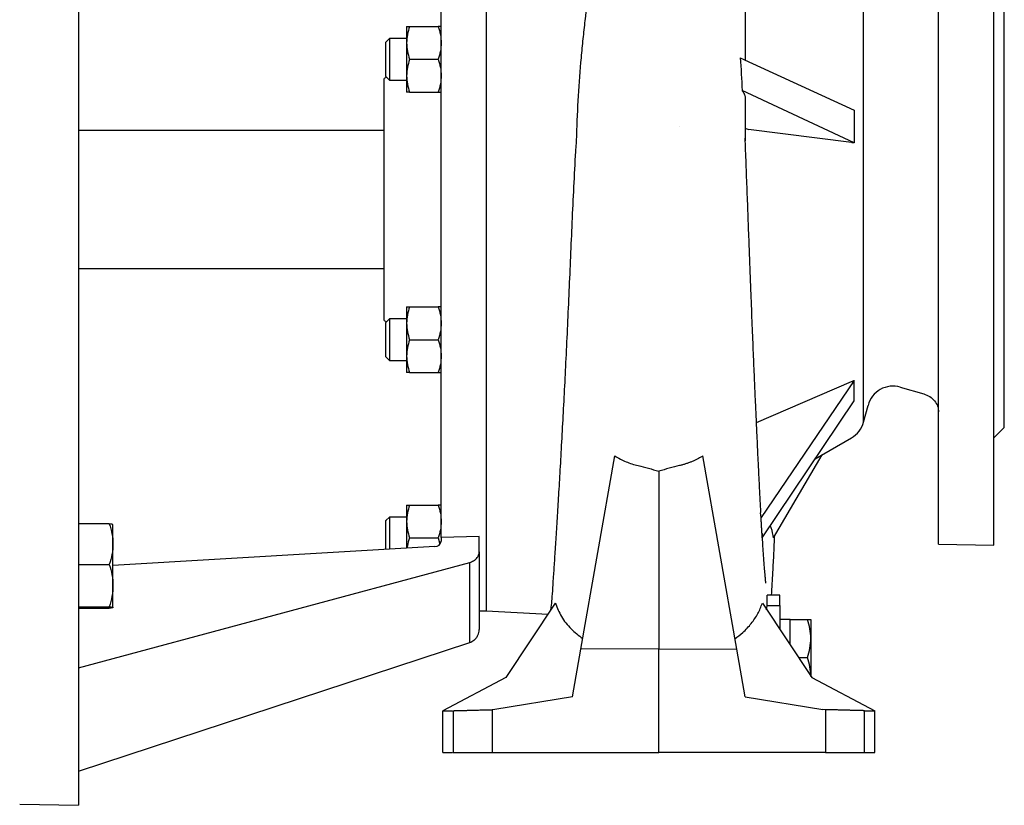
# Model space of a CAD drawing. Units: millimetres. Extents: x -4 to 213, y 0 to 297.
# Drawn here: x 82 to 111, y 234 to 257 of the extents above; entities that cross this region are included whole.
import ezdxf

# ---------------------------------------------------------------- set-up
doc = ezdxf.new("R2010")
doc.units = ezdxf.units.MM

msp = doc.modelspace()

# ---------------------------------------------------------------- linework, layer by layer
at = {"color": 7, "linetype": 'Continuous', "lineweight": 25}
for p, q in [((83.7663, 269.2018), (83.7663, 234.1424)), ((95.5663, 263.5721), (95.5663, 239.7721)), ((94.2663, 241.8963), (94.2663, 261.4479)), ((93.2663, 256.6786), (93.2663, 256.2036)), ((93.3511, 256.6786), (94.1814, 256.6786)), ((92.767, 256.3293), (92.6663, 256.2286)), ((93.2663, 256.3286), (92.7663, 256.3286)), ((93.2663, 256.2036), (93.2663, 255.2536)), ((93.3511, 255.7286), (94.1814, 255.7286)), ((102.9251, 255.7753), (106.2163, 254.2588)), ((92.685, 255.2098), (92.6163, 255.1721)), ((92.6163, 248.1721), (92.6163, 255.1721)), ((92.6663, 255.2286), (92.767, 255.1278)), ((92.7663, 255.1286), (93.2663, 255.1286)), ((93.2663, 255.2536), (93.2663, 254.7786)), ((106.2163, 253.3077), (102.9771, 254.8242)), ((93.3511, 254.7786), (94.1814, 254.7786)), ((92.6163, 253.6721), (83.7663, 253.6721)), ((103.0663, 253.7381), (103.158, 253.6951)), ((106.1413, 253.3194), (103.158, 253.6951)), ((103.0678, 253.3702), (103.0663, 253.4492)), ((83.7663, 249.6721), (92.6163, 249.6721)), ((93.2663, 248.5657), (93.2663, 248.0907)), ((93.3511, 248.5657), (94.1814, 248.5657)), ((92.6163, 248.1721), (92.685, 248.1344)), ((92.767, 248.2164), (92.6663, 248.1157)), ((93.2663, 248.2157), (92.7663, 248.2157)), ((93.2663, 248.0907), (93.2663, 247.1407)), ((93.3511, 247.6157), (94.1814, 247.6157)), ((92.6663, 247.1157), (92.767, 247.015)), ((93.2663, 247.1407), (93.2663, 246.6657)), ((92.7663, 247.0157), (93.2663, 247.0157)), ((93.3511, 246.6657), (94.1814, 246.6657)), ((103.3934, 245.2215), (106.1413, 246.4016)), ((106.2163, 246.439), (103.5264, 242.4687)), ((107.5537, 246.2428), (108.2328, 246.0471)), ((103.5615, 241.8809), (106.2163, 245.8512)), ((106.4907, 245.228), (106.6215, 245.7162)), ((110.2661, 244.7719), (110.5665, 245.0723)), ((105.0887, 244.1649), (106.1413, 244.7726)), ((98.3094, 238.6617), (99.2948, 244.2505)), ((102.8232, 238.6617), (101.8377, 244.2505)), ((103.8832, 241.8809), (105.2955, 244.2843)), ((100.5663, 243.8155), (100.5663, 238.6721)), ((93.2663, 242.829), (93.2663, 242.354)), ((93.3511, 242.829), (94.1814, 242.829)), ((103.5264, 242.4687), (103.509, 242.6098)), ((84.6591, 242.2878), (83.7663, 242.2878)), ((84.7663, 241.6996), (84.7663, 242.2649)), ((92.767, 242.4797), (92.6663, 242.379)), ((93.2663, 242.479), (92.7663, 242.479)), ((93.2663, 242.354), (93.2663, 241.579)), ((103.5528, 242.0032), (103.5615, 241.8809)), ((84.7663, 240.5003), (84.7663, 241.6996)), ((93.3511, 241.879), (94.1814, 241.879)), ((94.1814, 241.879), (94.2287, 241.7002)), ((95.3663, 241.9199), (94.2663, 241.8963)), ((94.2663, 241.8963), (94.2663, 241.79)), ((95.3663, 241.481), (95.3663, 241.9199)), ((108.6663, 241.7), (110.2664, 241.6721)), ((94.0805, 241.6266), (84.7663, 241.0817)), ((83.7663, 238.1216), (95.0911, 241.1697)), ((83.7663, 241.1114), (84.6591, 241.1114)), ((84.7663, 239.8662), (84.7663, 240.5003)), ((97.5697, 239.9871), (96.1345, 237.8359)), ((103.5628, 239.9871), (104.998, 237.8359)), ((104.0663, 240.2221), (103.7035, 240.2221)), ((83.7663, 239.8891), (84.6591, 239.8891)), ((83.7663, 239.8432), (84.6591, 239.8432)), ((95.3663, 239.7669), (95.5663, 239.7721)), ((95.5663, 239.7721), (97.3634, 239.6779)), ((103.6868, 239.8012), (103.6995, 239.9221)), ((103.6995, 239.9221), (104.0663, 239.9221)), ((104.0663, 239.9221), (104.0663, 239.2325)), ((97.3563, 239.6783), (97.3575, 239.6691)), ((104.3663, 239.5221), (104.0663, 239.5221)), ((104.3663, 238.9721), (104.3663, 239.5221)), ((104.3663, 239.5221), (104.868, 239.5221)), ((104.9663, 239.5221), (104.9663, 238.9721)), ((83.7663, 235.13), (95.0914, 238.8511)), ((104.3663, 238.7828), (104.3663, 238.9721)), ((104.9663, 238.9721), (104.9663, 237.8721)), ((98.0663, 237.2829), (98.3094, 238.6617)), ((100.5663, 238.6721), (98.3094, 238.6617)), ((100.5663, 235.6721), (100.5663, 238.6721)), ((100.5663, 238.6721), (102.8232, 238.6617)), ((103.0663, 237.2829), (102.8232, 238.6617)), ((104.6069, 238.4221), (104.868, 238.4221)), ((96.1345, 237.8359), (94.3163, 236.8721)), ((104.998, 237.8359), (106.8163, 236.8721)), ((98.0663, 237.2829), (95.8163, 236.9114)), ((103.0663, 237.2829), (105.3163, 236.9114)), ((94.3163, 236.8721), (94.5988, 236.8795)), ((94.3163, 235.6721), (94.3163, 236.8721)), ((94.6163, 236.88), (94.6163, 235.6721)), ((95.8163, 236.9114), (95.7421, 236.9095)), ((95.7421, 236.9095), (95.7421, 235.6721)), ((105.3904, 236.9095), (105.3163, 236.9114)), ((105.3904, 236.9095), (105.3904, 235.6721)), ((106.5163, 235.6721), (106.5163, 236.88)), ((106.5163, 236.88), (106.8163, 236.8721)), ((106.8163, 235.6721), (106.8163, 236.8721)), ((94.3163, 235.6721), (94.5988, 235.6721)), ((95.7421, 235.6721), (100.5663, 235.6721)), ((105.3904, 235.6721), (100.5663, 235.6721)), ((106.5338, 235.6721), (106.8163, 235.6721)), ((82.0663, 234.1721), (83.7663, 234.1424))]:
    msp.add_line(p, q, dxfattribs=at)
at = {"color": 8, "linetype": 'Continuous', "lineweight": 25}
msp.add_line((106.4907, 245.228), (106.4907, 258.1162), dxfattribs=at)
at = {"color": 7, "linetype": 'Continuous', "lineweight": 25, "flags": 128}
msp.add_lwpolyline([(106.2163, 254.2588), (106.2163, 254.1425), (106.2163, 254.0254), (106.2163, 253.9075), (106.2163, 253.7889), (106.2163, 253.6695), (106.2163, 253.5495), (106.2163, 253.4289), (106.2163, 253.3077)], dxfattribs=at)
at = {"color": 7, "linetype": 'Continuous', "lineweight": 25}
for centre, radius, start, end in [((107.346, 245.5221), 0.75, 73.92214, 165.00001), ((105.7663, 245.4221), 0.75, 300.00001, 345.00001), ((94.0855, 241.8082), 0.1817, 268.42018, 354.25922)]:
    msp.add_arc(centre, radius, start, end, dxfattribs=at)
for points, knots in [([(108.6663, 241.7), (108.6663, 241.7087), (108.6663, 241.7259), (108.6663, 241.865), (108.6663, 242.0857), (108.6663, 242.3941), (108.6663, 242.7854), (108.6663, 243.2565), (108.6663, 243.803), (108.6663, 244.4203), (108.6663, 245.1025), (108.6663, 245.8438), (108.6663, 246.6373), (108.6663, 247.476), (108.6663, 248.3524), (108.6663, 249.2586), (108.6663, 250.1864), (108.6663, 251.1275), (108.6663, 252.0736), (108.6663, 253.016), (108.6663, 253.9464), (108.6663, 254.8564), (108.6663, 255.7378), (108.6663, 256.5827), (108.6663, 257.3835), (108.6663, 258.1331), (108.6663, 258.8247), (108.6663, 259.4522), (108.6663, 260.0098), (108.6663, 260.4925), (108.6663, 260.8963), (108.6663, 261.2167), (108.6663, 261.4537), (108.6663, 261.5944), (108.6663, 261.6543), (108.6663, 261.6403), (108.6663, 261.6384)], [0, 0, 0, 0, 0.0301647, 0.0603294, 0.0904942, 0.1206589, 0.1508236, 0.1809883, 0.211153, 0.2413178, 0.2714825, 0.3016472, 0.3318119, 0.3619766, 0.3921414, 0.4223061, 0.4524708, 0.4826355, 0.5128002, 0.542965, 0.5731297, 0.6032944, 0.6334591, 0.6636238, 0.6937886, 0.7239533, 0.754118, 0.7842827, 0.8144474, 0.8446122, 0.8747769, 0.9049416, 0.9351063, 0.9652711, 0.9954358, 1, 1, 1, 1]), ([(110.2663, 241.6721), (110.2663, 241.6721), (110.2663, 241.7366), (110.2663, 241.992), (110.2663, 242.1829), (110.2663, 242.6838), (110.2663, 242.9938), (110.2663, 243.721), (110.2663, 244.1382), (110.2663, 245.0638), (110.2663, 245.5722), (110.2663, 246.6606), (110.2663, 247.2406), (110.2663, 248.45), (110.2663, 249.0793), (110.2663, 250.3631), (110.2663, 251.0176), (110.2663, 252.3266), (110.2663, 252.9811), (110.2663, 254.2649), (110.2663, 254.8943), (110.2663, 256.1036), (110.2663, 256.6836), (110.2663, 257.772), (110.2663, 258.2804), (110.2663, 259.206), (110.2663, 259.6232), (110.2663, 260.3504), (110.2663, 260.6604), (110.2663, 261.1614), (110.2663, 261.3523), (110.2663, 261.6077), (110.2663, 261.6721), (110.2663, 261.6721)], [0, 0, 0, 0, 0.0625, 0.0625, 0.125, 0.125, 0.1875, 0.1875, 0.25, 0.25, 0.3125, 0.3125, 0.375, 0.375, 0.4375, 0.4375, 0.5, 0.5, 0.5625, 0.5625, 0.625, 0.625, 0.6875, 0.6875, 0.75, 0.75, 0.8125, 0.8125, 0.875, 0.875, 0.9375, 0.9375, 1, 1, 1, 1]), ([(98.1936, 253.5303), (98.2033, 253.9151), (98.2195, 254.2945), (98.2636, 255.043), (98.2915, 255.412), (98.3327, 255.867), (98.3412, 255.9576), (98.3589, 256.1383), (98.3681, 256.2284), (98.3963, 256.4967), (98.416, 256.6731), (98.4776, 257.1947), (98.5216, 257.5325), (98.6142, 258.1891), (98.6629, 258.5078), (98.7435, 258.9711), (98.7717, 259.1231), (98.8167, 259.3473), (98.8321, 259.4214), (98.8641, 259.5683), (98.8807, 259.6412), (98.9662, 260.0015), (99.0431, 260.2753), (99.1756, 260.6648), (99.2226, 260.7911), (99.3242, 261.0366), (99.3786, 261.1558), (99.4384, 261.2712)], [0, 0, 0, 0, 0.125, 0.125, 0.25, 0.25, 0.28125, 0.28125, 0.3125, 0.3125, 0.375, 0.375, 0.5, 0.5, 0.625, 0.625, 0.6875, 0.6875, 0.71875, 0.71875, 0.75, 0.75, 0.875, 0.875, 0.9375, 0.9375, 1, 1, 1, 1]), ([(103.0663, 260.5092), (103.0663, 260.5309), (103.0663, 260.5749), (103.0663, 260.5314), (103.0663, 260.4254), (103.0663, 260.2646), (103.0663, 260.0643), (103.0663, 259.8008), (103.0663, 259.446), (103.0663, 258.9937), (103.0663, 258.4386), (103.0663, 257.8144), (103.0663, 257.1172), (103.0663, 256.4169), (103.0663, 255.9269), (103.0663, 255.7103)], [0, 0, 0, 0, 0.0824102, 0.1673426, 0.2528003, 0.3149837, 0.3763601, 0.4381509, 0.5035346, 0.58982, 0.6742047, 0.7577151, 0.8432381, 0.9306861, 1, 1, 1, 1]), ([(110.5663, 245.0721), (110.5663, 245.0722), (110.5663, 245.0724), (110.5663, 245.0738), (110.5663, 245.0762), (110.5663, 245.0794), (110.5663, 245.0836), (110.5663, 245.0888), (110.5663, 245.0948), (110.5663, 245.1018), (110.5663, 245.1098), (110.5663, 245.1186), (110.5663, 245.1284), (110.5663, 245.1391), (110.5663, 245.1508), (110.5663, 245.1633), (110.5663, 245.1768), (110.5663, 245.1912), (110.5663, 245.2066), (110.5663, 245.2228), (110.5663, 245.2399), (110.5663, 245.258), (110.5663, 245.277), (110.5663, 245.2969), (110.5663, 245.3176), (110.5663, 245.3393), (110.5663, 245.3619), (110.5663, 245.3854), (110.5663, 245.4097), (110.5663, 245.435), (110.5663, 245.4611), (110.5663, 245.4881), (110.5663, 245.516), (110.5663, 245.5447), (110.5663, 245.5744), (110.5663, 245.6049), (110.5663, 245.6362), (110.5663, 245.6684), (110.5663, 245.7015), (110.5663, 245.7354), (110.5663, 245.7701), (110.5663, 245.8057), (110.5663, 245.8421), (110.5663, 245.8793), (110.5663, 245.9173), (110.5663, 245.9562), (110.5663, 245.9959), (110.5663, 246.0364), (110.5663, 246.0776), (110.5663, 246.1197), (110.5663, 246.1626), (110.5663, 246.2062), (110.5663, 246.2506), (110.5663, 246.2958), (110.5663, 246.3417), (110.5663, 246.3884), (110.5663, 246.4359), (110.5663, 246.484), (110.5663, 246.533), (110.5663, 246.5826), (110.5663, 246.633), (110.5663, 246.6841), (110.5663, 246.7358), (110.5663, 246.7883), (110.5663, 246.8415), (110.5663, 246.8954), (110.5663, 246.9499), (110.5663, 247.0051), (110.5663, 247.061), (110.5663, 247.1175), (110.5663, 247.1747), (110.5663, 247.2325), (110.5663, 247.2909), (110.5663, 247.3499), (110.5663, 247.4096), (110.5663, 247.4699), (110.5663, 247.5307), (110.5663, 247.5922), (110.5663, 247.6542), (110.5663, 247.7168), (110.5663, 247.7799), (110.5663, 247.8437), (110.5663, 247.9079), (110.5663, 247.9727), (110.5663, 248.038), (110.5663, 248.1038), (110.5663, 248.1701), (110.5663, 248.2369), (110.5663, 248.3043), (110.5663, 248.372), (110.5663, 248.4403), (110.5663, 248.509), (110.5663, 248.5782), (110.5663, 248.6478), (110.5663, 248.7178), (110.5663, 248.7882), (110.5663, 248.8591), (110.5663, 248.9303), (110.5663, 249.0019), (110.5663, 249.074), (110.5663, 249.1463), (110.5663, 249.2191), (110.5663, 249.2922), (110.5663, 249.3656), (110.5663, 249.4393), (110.5663, 249.5134), (110.5663, 249.5878), (110.5663, 249.6625), (110.5663, 249.7374), (110.5663, 249.8126), (110.5663, 249.8881), (110.5663, 249.9639), (110.5663, 250.0399), (110.5663, 250.1161), (110.5663, 250.1925), (110.5663, 250.2692), (110.5663, 250.346), (110.5663, 250.423), (110.5663, 250.5002), (110.5663, 250.5776), (110.5663, 250.6551), (110.5663, 250.7328), (110.5663, 250.8106), (110.5663, 250.8886), (110.5663, 250.9666), (110.5663, 251.0447), (110.5663, 251.123), (110.5663, 251.2013), (110.5663, 251.2796), (110.5663, 251.3581), (110.5663, 251.4365), (110.5663, 251.515), (110.5663, 251.5936), (110.5663, 251.6983), (110.5663, 251.8292), (110.5663, 251.9862), (110.5663, 252.143), (110.5663, 252.2995), (110.5663, 252.4557), (110.5663, 252.6115), (110.5663, 252.7667), (110.5663, 252.9213), (110.5663, 253.0752), (110.5663, 253.2283), (110.5663, 253.3805), (110.5663, 253.5317), (110.5663, 253.6819), (110.5663, 253.831), (110.5663, 253.9788), (110.5663, 254.1253), (110.5663, 254.2705), (110.5663, 254.4141), (110.5663, 254.5562), (110.5663, 254.6967), (110.5663, 254.8355), (110.5663, 254.9724), (110.5663, 255.1075), (110.5663, 255.2407), (110.5663, 255.3718), (110.5663, 255.5009), (110.5663, 255.6277), (110.5663, 255.7524), (110.5663, 255.8747), (110.5663, 255.9946), (110.5663, 256.1121), (110.5663, 256.2271), (110.5663, 256.3395), (110.5663, 256.4492), (110.5663, 256.5563), (110.5663, 256.6605), (110.5663, 256.762), (110.5663, 256.8606), (110.5663, 256.9562), (110.5663, 257.0488), (110.5663, 257.1384), (110.5663, 257.2249), (110.5663, 257.3083), (110.5663, 257.3884), (110.5663, 257.4653), (110.5663, 257.539), (110.5663, 257.6093), (110.5663, 257.6763), (110.5663, 257.7398), (110.5663, 257.7999), (110.5663, 257.8566), (110.5663, 257.9097), (110.5663, 257.9593), (110.5663, 258.0054), (110.5663, 258.0478), (110.5663, 258.0867), (110.5663, 258.1219), (110.5663, 258.1535), (110.5663, 258.1813), (110.5663, 258.2056), (110.5663, 258.2261), (110.5663, 258.2428), (110.5663, 258.2559), (110.5663, 258.2652), (110.5663, 258.271), (110.5663, 258.2718), (110.5663, 258.2721)], [0, 0, 0, 0, 0.0037879, 0.0075758, 0.0113637, 0.0151516, 0.0189396, 0.0227275, 0.0265154, 0.0303033, 0.0340912, 0.0378791, 0.041667, 0.0454549, 0.0492429, 0.0530308, 0.0568187, 0.0606066, 0.0643945, 0.0681824, 0.0719703, 0.0757582, 0.0795462, 0.0833341, 0.087122, 0.0909099, 0.0946978, 0.0984857, 0.1022736, 0.1060615, 0.1098495, 0.1136374, 0.1174253, 0.1212132, 0.1250011, 0.128789, 0.1325769, 0.1363648, 0.1401528, 0.1439407, 0.1477286, 0.1515165, 0.1553044, 0.1590923, 0.1628802, 0.1666681, 0.1704561, 0.174244, 0.1780319, 0.1818198, 0.1856077, 0.1893956, 0.1931835, 0.1969714, 0.2007594, 0.2045473, 0.2083352, 0.2121231, 0.215911, 0.2196989, 0.2234868, 0.2272747, 0.2310627, 0.2348506, 0.2386385, 0.2424264, 0.2462143, 0.2500022, 0.2537901, 0.257578, 0.2613659, 0.2651539, 0.2689418, 0.2727297, 0.2765176, 0.2803055, 0.2840934, 0.2878813, 0.2916692, 0.2954572, 0.2992451, 0.303033, 0.3068209, 0.3106088, 0.3143967, 0.3181846, 0.3219725, 0.3257605, 0.3295484, 0.3333363, 0.3371242, 0.3409121, 0.3447, 0.3484879, 0.3522758, 0.3560638, 0.3598517, 0.3636396, 0.3674275, 0.3712154, 0.3750033, 0.3787912, 0.3825791, 0.3863671, 0.390155, 0.3939429, 0.3977308, 0.4015187, 0.4053066, 0.4090945, 0.4128824, 0.4166704, 0.4204583, 0.4242462, 0.4280341, 0.431822, 0.4356099, 0.4393978, 0.4431857, 0.4469737, 0.4507616, 0.4545495, 0.4583374, 0.4621253, 0.4659132, 0.4697011, 0.473489, 0.477277, 0.4810649, 0.4848528, 0.4886407, 0.4924286, 0.4962165, 0.5000044, 0.5075801, 0.5151558, 0.5227315, 0.5303072, 0.5378829, 0.5454586, 0.5530343, 0.5606099, 0.5681856, 0.5757613, 0.583337, 0.5909127, 0.5984884, 0.6060641, 0.6136398, 0.6212155, 0.6287912, 0.6363669, 0.6439425, 0.6515182, 0.6590939, 0.6666696, 0.6742453, 0.681821, 0.6893967, 0.6969724, 0.7045481, 0.7121238, 0.7196995, 0.7272751, 0.7348508, 0.7424265, 0.7500022, 0.7575779, 0.7651536, 0.7727293, 0.780305, 0.7878807, 0.7954564, 0.803032, 0.8106077, 0.8181834, 0.8257591, 0.8333348, 0.8409105, 0.8484862, 0.8560619, 0.8636376, 0.8712133, 0.878789, 0.8863646, 0.8939403, 0.901516, 0.9090917, 0.9166674, 0.9242431, 0.9318188, 0.9393945, 0.9469702, 0.9545459, 0.9621215, 0.9696972, 0.9772729, 0.9848486, 0.9924243, 1, 1, 1, 1]), ([(93.3511, 256.6786), (93.3253, 256.601), (93.3039, 256.5228), (93.2744, 256.3646), (93.2663, 256.2846), (93.2663, 256.2036)], [0, 0, 0, 0, 0.5, 0.5, 1, 1, 1, 1]), ([(93.2663, 256.6786), (93.2663, 256.6786), (93.2744, 256.6786), (93.3039, 256.6786), (93.3253, 256.6786), (93.3511, 256.6786)], [0, 0, 0, 0, 0.5, 0.5, 1, 1, 1, 1]), ([(94.1814, 256.6786), (94.2073, 256.601), (94.2286, 256.5228), (94.2582, 256.3646), (94.2663, 256.2846), (94.2663, 256.2036)], [0, 0, 0, 0, 0.5, 0.5, 1, 1, 1, 1]), ([(94.2663, 256.6786), (94.2663, 256.6786), (94.2582, 256.6786), (94.2286, 256.6786), (94.2073, 256.6786), (94.1814, 256.6786)], [0, 0, 0, 0, 0.5, 0.5, 1, 1, 1, 1]), ([(92.6663, 255.2297), (92.6663, 255.2297), (92.6663, 255.2296), (92.6663, 255.2354), (92.6663, 255.2452), (92.6663, 255.2603), (92.6663, 255.2802), (92.6663, 255.3033), (92.6663, 255.3309), (92.6663, 255.3625), (92.6663, 255.3967), (92.6663, 255.4346), (92.6663, 255.4754), (92.6663, 255.5179), (92.6663, 255.5629), (92.6663, 255.6094), (92.6663, 255.6449), (92.6663, 255.6748), (92.6663, 255.7027), (92.6663, 255.7247), (92.6663, 255.7467), (92.6663, 255.7647), (92.6663, 255.7888), (92.6663, 255.8186), (92.6663, 255.854), (92.6663, 255.9004), (92.6663, 255.9451), (92.6663, 255.9873), (92.6663, 256.0278), (92.6663, 256.0653), (92.6663, 256.1075), (92.6663, 256.1374), (92.6663, 256.1629), (92.6663, 256.1854), (92.6663, 256.2032), (92.6663, 256.2159), (92.6663, 256.225), (92.6663, 256.2292), (92.6663, 256.2284), (92.6663, 256.2284)], [0, 0, 0, 0, 0.0310514, 0.0541129, 0.0771743, 0.1233894, 0.1464513, 0.1695128, 0.2157248, 0.2387862, 0.2618481, 0.3080642, 0.3311258, 0.3541872, 0.4004021, 0.4234637, 0.4465253, 0.4695868, 0.4811119, 0.5000345, 0.5115596, 0.5230848, 0.5346099, 0.5576713, 0.580733, 0.6037946, 0.6500096, 0.6730711, 0.6961326, 0.7423481, 0.76541, 0.8116234, 0.8346847, 0.8577461, 0.9039632, 0.9270248, 0.9500862, 0.9963006, 1, 1, 1, 1]), ([(92.7663, 256.3209), (92.7663, 256.323), (92.7663, 256.3311), (92.7663, 256.2754), (92.7662, 256.1594), (92.7663, 255.9904), (92.7663, 255.8378), (92.7663, 255.6825), (92.7663, 255.5262), (92.7662, 255.3461), (92.7664, 255.2117), (92.7663, 255.1356), (92.7663, 255.1361), (92.7663, 255.1363)], [0, 0, 0, 0, 0.0369241, 0.1443064, 0.2516882, 0.3590692, 0.4664512, 0.5001074, 0.6074899, 0.7148725, 0.8222551, 0.9296365, 1, 1, 1, 1]), ([(93.2663, 256.2036), (93.2663, 256.1225), (93.2744, 256.0425), (93.3039, 255.8844), (93.3253, 255.8062), (93.3511, 255.7286)], [0, 0, 0, 0, 0.5, 0.5, 1, 1, 1, 1]), ([(94.2663, 256.2036), (94.2663, 256.1225), (94.2582, 256.0425), (94.2286, 255.8844), (94.2073, 255.8062), (94.1814, 255.7286)], [0, 0, 0, 0, 0.5, 0.5, 1, 1, 1, 1]), ([(93.3511, 255.7286), (93.3253, 255.651), (93.3039, 255.5728), (93.2744, 255.4146), (93.2663, 255.3346), (93.2663, 255.2536)], [0, 0, 0, 0, 0.5, 0.5, 1, 1, 1, 1]), ([(94.1814, 255.7286), (94.2073, 255.651), (94.2286, 255.5728), (94.2582, 255.4146), (94.2663, 255.3346), (94.2663, 255.2536)], [0, 0, 0, 0, 0.5, 0.5, 1, 1, 1, 1]), ([(93.2663, 255.2536), (93.2663, 255.1725), (93.2744, 255.0925), (93.3039, 254.9344), (93.3253, 254.8562), (93.3511, 254.7786)], [0, 0, 0, 0, 0.5, 0.5, 1, 1, 1, 1]), ([(94.2663, 255.2536), (94.2663, 255.1725), (94.2582, 255.0925), (94.2286, 254.9344), (94.2073, 254.8562), (94.1814, 254.7786)], [0, 0, 0, 0, 0.5, 0.5, 1, 1, 1, 1]), ([(102.9771, 254.8242), (102.9812, 254.8191), (102.9895, 254.8088), (103.0008, 254.7931), (103.0112, 254.7773), (103.0207, 254.7614), (103.0294, 254.7453), (103.0371, 254.7291), (103.0457, 254.7087), (103.0541, 254.6839), (103.0611, 254.6547), (103.0655, 254.6253), (103.066, 254.6054), (103.0663, 254.5954)], [0, 0, 0, 0, 0.0715334, 0.142987, 0.2143879, 0.2857633, 0.3571404, 0.4285463, 0.5000082, 0.6251232, 0.7500621, 0.874972, 1, 1, 1, 1]), ([(93.3511, 254.7786), (93.3253, 254.7786), (93.3039, 254.7786), (93.2744, 254.7786), (93.2663, 254.7786), (93.2663, 254.7786)], [0, 0, 0, 0, 0.5, 0.5, 1, 1, 1, 1]), ([(94.1814, 254.7786), (94.2073, 254.7786), (94.2286, 254.7786), (94.2582, 254.7786), (94.2663, 254.7786), (94.2663, 254.7786)], [0, 0, 0, 0, 0.5, 0.5, 1, 1, 1, 1]), ([(103.0663, 254.5954), (103.0663, 254.5695), (103.0663, 254.5179), (103.0663, 254.4403), (103.0663, 254.363), (103.0663, 254.2858), (103.0663, 254.2088), (103.0663, 254.132), (103.0663, 254.0554), (103.0663, 253.979), (103.0663, 253.9028), (103.0663, 253.8268), (103.0663, 253.7511), (103.0663, 253.6755), (103.0663, 253.6001), (103.0663, 253.5249), (103.0663, 253.4747), (103.0663, 253.4497)], [0, 0, 0, 0, 0.0701154, 0.1396928, 0.208742, 0.2772729, 0.3452959, 0.4128213, 0.4798599, 0.5464225, 0.6125203, 0.6781646, 0.7433672, 0.8081397, 0.8724945, 0.9364437, 1, 1, 1, 1]), ([(97.4392, 239.7915), (97.4422, 239.806), (97.453, 239.8592), (97.4702, 240.0398), (97.4929, 240.3294), (97.5177, 240.7019), (97.5469, 241.1488), (97.5817, 241.6755), (97.6198, 242.2744), (97.6604, 242.9349), (97.7032, 243.6569), (97.7479, 244.4436), (97.7936, 245.2828), (97.8392, 246.1598), (97.8848, 247.0756), (97.9299, 248.0336), (97.9739, 249.0181), (98.0165, 250.0121), (98.06, 251.0177), (98.1071, 252.0375), (98.1516, 252.8797), (98.1836, 253.3746), (98.1936, 253.5303)], [0, 0, 0, 0, 0.0200809, 0.0736956, 0.1273104, 0.1794114, 0.2315124, 0.2851174, 0.3387225, 0.390985, 0.4432475, 0.4970255, 0.5508034, 0.6031141, 0.6554247, 0.7092559, 0.763087, 0.8153841, 0.8676813, 0.9214895, 0.9752976, 1, 1, 1, 1]), ([(103.0663, 253.4497), (103.0663, 253.4428), (103.0663, 253.4291), (103.0666, 253.4085), (103.0671, 253.3879), (103.0676, 253.3742), (103.0679, 253.3673)], [0, 0, 0, 0, 0.1473031, 0.2946062, 0.44190929, 0.58921239, 0.58921239, 0.58921239, 0.58921239]), ([(103.5224, 242.6111), (103.5184, 242.6832), (103.5062, 242.9017), (103.4864, 243.2854), (103.4643, 243.7233), (103.4457, 244.1047), (103.4315, 244.4019), (103.4201, 244.6435), (103.4095, 244.8719), (103.3966, 245.1513), (103.3807, 245.4989), (103.3602, 245.9541), (103.3346, 246.5333), (103.3043, 247.2465), (103.2709, 248.0618), (103.2394, 248.8653), (103.21, 249.6308), (103.1834, 250.3345), (103.1556, 251.0727), (103.1267, 251.8387), (103.0973, 252.6134), (103.0775, 253.1214), (103.0677, 253.3724)], [0, 0, 0, 0, 0.0287007, 0.0869518, 0.1371077, 0.1786981, 0.2114037, 0.2312336, 0.2532576, 0.2816015, 0.3163252, 0.3572815, 0.4150346, 0.4797198, 0.5514599, 0.6302561, 0.6864593, 0.7453255, 0.8066677, 0.8702746, 0.9358995, 1, 1, 1, 1]), ([(106.2163, 253.3077), (106.2102, 253.3088), (106.1982, 253.311), (106.1796, 253.3141), (106.1607, 253.3169), (106.1477, 253.3186), (106.1413, 253.3194)], [0, 0, 0, 0, 0.2493055, 0.4990703, 0.7492999, 1, 1, 1, 1]), ([(93.3511, 248.5657), (93.3253, 248.4881), (93.3039, 248.4099), (93.2744, 248.2517), (93.2663, 248.1717), (93.2663, 248.0907)], [0, 0, 0, 0, 0.5, 0.5, 1, 1, 1, 1]), ([(93.2663, 248.5657), (93.2663, 248.5657), (93.2744, 248.5657), (93.3039, 248.5657), (93.3253, 248.5657), (93.3511, 248.5657)], [0, 0, 0, 0, 0.5, 0.5, 1, 1, 1, 1]), ([(94.1814, 248.5657), (94.2073, 248.4881), (94.2286, 248.4099), (94.2582, 248.2517), (94.2663, 248.1717), (94.2663, 248.0907)], [0, 0, 0, 0, 0.5, 0.5, 1, 1, 1, 1]), ([(94.2663, 248.5657), (94.2663, 248.5657), (94.2582, 248.5657), (94.2286, 248.5657), (94.2073, 248.5657), (94.1814, 248.5657)], [0, 0, 0, 0, 0.5, 0.5, 1, 1, 1, 1]), ([(92.6663, 247.1168), (92.6663, 247.1168), (92.6663, 247.1167), (92.6663, 247.1226), (92.6663, 247.1323), (92.6663, 247.1474), (92.6663, 247.1673), (92.6663, 247.1904), (92.6663, 247.218), (92.6663, 247.2496), (92.6663, 247.2838), (92.6663, 247.3217), (92.6663, 247.3625), (92.6663, 247.405), (92.6663, 247.45), (92.6663, 247.4965), (92.6663, 247.532), (92.6663, 247.5619), (92.6663, 247.5898), (92.6663, 247.6118), (92.6663, 247.6338), (92.6663, 247.6518), (92.6663, 247.6759), (92.6663, 247.7057), (92.6663, 247.7411), (92.6663, 247.7875), (92.6663, 247.8322), (92.6663, 247.8744), (92.6663, 247.9149), (92.6663, 247.9524), (92.6663, 247.9946), (92.6663, 248.0245), (92.6663, 248.05), (92.6663, 248.0725), (92.6663, 248.0903), (92.6663, 248.103), (92.6663, 248.1121), (92.6663, 248.1163), (92.6663, 248.1155), (92.6663, 248.1155)], [0, 0, 0, 0, 0.0310514, 0.0541129, 0.0771743, 0.1233894, 0.1464513, 0.1695128, 0.2157248, 0.2387862, 0.2618481, 0.3080642, 0.3311258, 0.3541872, 0.4004021, 0.4234637, 0.4465253, 0.4695868, 0.4811119, 0.5000345, 0.5115596, 0.5230848, 0.5346099, 0.5576713, 0.580733, 0.6037946, 0.6500096, 0.6730711, 0.6961326, 0.7423481, 0.76541, 0.8116234, 0.8346847, 0.8577461, 0.9039632, 0.9270248, 0.9500862, 0.9963006, 1, 1, 1, 1]), ([(92.7663, 248.208), (92.7663, 248.2101), (92.7663, 248.2183), (92.7663, 248.1625), (92.7662, 248.0465), (92.7663, 247.8775), (92.7663, 247.7249), (92.7663, 247.5696), (92.7663, 247.4133), (92.7662, 247.2333), (92.7664, 247.0988), (92.7663, 247.0227), (92.7663, 247.0232), (92.7663, 247.0233)], [0, 0, 0, 0, 0.0368604, 0.1442326, 0.2516043, 0.3589751, 0.466347, 0.5, 0.6073724, 0.7147449, 0.8221173, 0.9294886, 1, 1, 1, 1]), ([(93.2663, 248.0907), (93.2663, 248.0096), (93.2744, 247.9296), (93.3039, 247.7715), (93.3253, 247.6933), (93.3511, 247.6157)], [0, 0, 0, 0, 0.5, 0.5, 1, 1, 1, 1]), ([(94.2663, 248.0907), (94.2663, 248.0096), (94.2582, 247.9296), (94.2286, 247.7715), (94.2073, 247.6933), (94.1814, 247.6157)], [0, 0, 0, 0, 0.5, 0.5, 1, 1, 1, 1]), ([(93.3511, 247.6157), (93.3253, 247.5381), (93.3039, 247.4599), (93.2744, 247.3017), (93.2663, 247.2217), (93.2663, 247.1407)], [0, 0, 0, 0, 0.5, 0.5, 1, 1, 1, 1]), ([(94.1814, 247.6157), (94.2073, 247.5381), (94.2286, 247.4599), (94.2582, 247.3017), (94.2663, 247.2217), (94.2663, 247.1407)], [0, 0, 0, 0, 0.5, 0.5, 1, 1, 1, 1]), ([(93.2663, 247.1407), (93.2663, 247.0596), (93.2744, 246.9796), (93.3039, 246.8215), (93.3253, 246.7433), (93.3511, 246.6657)], [0, 0, 0, 0, 0.5, 0.5, 1, 1, 1, 1]), ([(94.2663, 247.1407), (94.2663, 247.0596), (94.2582, 246.9796), (94.2286, 246.8215), (94.2073, 246.7433), (94.1814, 246.6657)], [0, 0, 0, 0, 0.5, 0.5, 1, 1, 1, 1]), ([(93.3511, 246.6657), (93.3253, 246.6657), (93.3039, 246.6657), (93.2744, 246.6657), (93.2663, 246.6657), (93.2663, 246.6657)], [0, 0, 0, 0, 0.5, 0.5, 1, 1, 1, 1]), ([(94.1814, 246.6657), (94.2073, 246.6657), (94.2286, 246.6657), (94.2582, 246.6657), (94.2663, 246.6657), (94.2663, 246.6657)], [0, 0, 0, 0, 0.5, 0.5, 1, 1, 1, 1]), ([(106.1413, 246.4016), (106.1477, 246.4044), (106.1607, 246.4101), (106.1796, 246.4193), (106.1982, 246.4288), (106.2103, 246.4356), (106.2163, 246.439)], [0, 0, 0, 0, 0.25080798, 0.50107393, 0.75080292, 1, 1, 1, 1]), ([(108.2324, 246.0472), (108.2929, 246.024), (108.4143, 245.9773), (108.5539, 245.8476), (108.6485, 245.6905), (108.6603, 245.58), (108.6663, 245.5244)], [0, 0, 0, 0, 0.2456879, 0.4936555, 0.7448732, 1, 1, 1, 1]), ([(99.2948, 244.2505), (99.3987, 244.1871), (99.5065, 244.1319), (99.7301, 244.0384), (99.846, 244.0001), (99.9663, 243.9711)], [0, 0, 0, 0, 0.5, 0.5, 1, 1, 1, 1]), ([(101.8377, 244.2505), (101.8246, 244.2427), (101.7985, 244.2269), (101.7589, 244.2043), (101.7189, 244.1824), (101.6786, 244.1613), (101.638, 244.141), (101.5971, 244.1216), (101.5559, 244.1029), (101.5, 244.0789), (101.4291, 244.0508), (101.3425, 244.0206), (101.255, 243.9936), (101.1958, 243.9786), (101.1663, 243.9711)], [0, 0, 0, 0, 0.0632155, 0.1261799, 0.1889164, 0.2514486, 0.3138003, 0.3759956, 0.4380586, 0.5000137, 0.6258772, 0.7510194, 0.8756546, 1, 1, 1, 1]), ([(99.9663, 243.9711), (100.0659, 243.9452), (100.2658, 243.8932), (100.4659, 243.8415), (100.5663, 243.8155)], [0, 0, 0, 0, 0.4980624, 1, 1, 1, 1]), ([(101.1663, 243.9711), (101.0667, 243.9452), (100.8667, 243.8932), (100.6667, 243.8415), (100.5663, 243.8155)], [0, 0, 0, 0, 0.4979338, 1, 1, 1, 1]), ([(93.3511, 242.829), (93.3253, 242.7514), (93.3039, 242.6732), (93.2744, 242.515), (93.2663, 242.4351), (93.2663, 242.354)], [0, 0, 0, 0, 0.5, 0.5, 1, 1, 1, 1]), ([(93.2663, 242.829), (93.2663, 242.829), (93.2744, 242.829), (93.3039, 242.829), (93.3253, 242.829), (93.3511, 242.829)], [0, 0, 0, 0, 0.5, 0.5, 1, 1, 1, 1]), ([(94.1814, 242.829), (94.2073, 242.7514), (94.2286, 242.6732), (94.2582, 242.515), (94.2663, 242.4351), (94.2663, 242.354)], [0, 0, 0, 0, 0.5, 0.5, 1, 1, 1, 1]), ([(94.2663, 242.829), (94.2663, 242.829), (94.2582, 242.829), (94.2286, 242.829), (94.2073, 242.829), (94.1814, 242.829)], [0, 0, 0, 0, 0.5, 0.5, 1, 1, 1, 1]), ([(84.6591, 242.2878), (84.6918, 242.1917), (84.7187, 242.0949), (84.756, 241.899), (84.7663, 241.8), (84.7663, 241.6996)], [0, 0, 0, 0, 0.5, 0.5, 1, 1, 1, 1]), ([(84.7663, 242.2649), (84.7663, 242.2688), (84.756, 242.2726), (84.7187, 242.2803), (84.6918, 242.284), (84.6591, 242.2878)], [0, 0, 0, 0, 0.5, 0.5, 1, 1, 1, 1]), ([(92.6663, 241.5439), (92.6663, 241.5607), (92.6663, 241.5866), (92.6663, 241.6258), (92.6663, 241.6683), (92.6663, 241.7133), (92.6663, 241.7598), (92.6663, 241.7953), (92.6663, 241.8252), (92.6663, 241.8532), (92.6663, 241.8751), (92.6663, 241.8971), (92.6663, 241.9152), (92.6663, 241.9392), (92.6663, 241.9691), (92.6663, 242.0045), (92.6663, 242.0508), (92.6663, 242.0955), (92.6663, 242.1378), (92.6663, 242.1782), (92.6663, 242.2157), (92.6663, 242.2579), (92.6663, 242.2878), (92.6663, 242.3133), (92.6663, 242.3359), (92.6663, 242.3536), (92.6663, 242.3663), (92.6663, 242.3754), (92.6663, 242.3796), (92.6663, 242.3789), (92.6663, 242.3788)], [0, 0, 0, 0, 0.0573494, 0.088767, 0.1201845, 0.1831448, 0.2145625, 0.2459802, 0.2773978, 0.2930989, 0.3188779, 0.334579, 0.3502801, 0.3659812, 0.3973987, 0.4288165, 0.4602342, 0.5231947, 0.5546122, 0.5860298, 0.648991, 0.6804091, 0.7433674, 0.7747846, 0.8062021, 0.8691654, 0.9005831, 0.9320006, 0.9949602, 1, 1, 1, 1]), ([(92.7663, 242.4713), (92.7663, 242.4734), (92.7663, 242.4816), (92.7663, 242.4258), (92.7662, 242.3098), (92.7663, 242.1409), (92.7663, 241.9881), (92.7663, 241.8332), (92.7663, 241.6914), (92.7663, 241.592), (92.7663, 241.5497)], [0, 0, 0, 0, 0.0537383, 0.2100196, 0.3663003, 0.5225796, 0.6788605, 0.7278428, 0.8841245, 1, 1, 1, 1]), ([(93.2663, 242.354), (93.2663, 242.2729), (93.2744, 242.193), (93.3039, 242.0348), (93.3253, 241.9566), (93.3511, 241.879)], [0, 0, 0, 0, 0.5, 0.5, 1, 1, 1, 1]), ([(94.2663, 242.354), (94.2663, 242.2729), (94.2582, 242.193), (94.2286, 242.0348), (94.2073, 241.9566), (94.1814, 241.879)], [0, 0, 0, 0, 0.5, 0.5, 1, 1, 1, 1]), ([(103.5615, 241.8809), (103.5603, 241.8997), (103.558, 241.9378), (103.5544, 241.9965), (103.5507, 242.0573), (103.5469, 242.1202), (103.543, 242.1853), (103.539, 242.2527), (103.5349, 242.3224), (103.5307, 242.3945), (103.5279, 242.4438), (103.5264, 242.4687)], [0, 0, 0, 0, 0.10179879, 0.20588238, 0.31227088, 0.42098299, 0.53203662, 0.645449, 0.76123666, 0.87941536, 1, 1, 1, 1]), ([(103.8832, 241.8809), (103.8684, 241.9784), (103.8502, 242.0986), (103.8064, 242.2131), (103.7981, 242.2347)], [0, 0, 0, 0, 0.8103787, 1, 1, 1, 1]), ([(84.7663, 241.6996), (84.7663, 241.5992), (84.756, 241.5002), (84.7187, 241.3043), (84.6918, 241.2075), (84.6591, 241.1114)], [0, 0, 0, 0, 0.5, 0.5, 1, 1, 1, 1]), ([(93.3511, 241.879), (93.3256, 241.8021), (93.2929, 241.7038), (93.2849, 241.6021), (93.2832, 241.58)], [0, 0, 0, 0, 0.7820803, 1, 1, 1, 1]), ([(103.6634, 240.5734), (103.6635, 240.5769), (103.6637, 240.5843), (103.6589, 240.6344), (103.6506, 240.7225), (103.6378, 240.8669), (103.6198, 241.0887), (103.6009, 241.3448), (103.582, 241.6125), (103.5701, 241.8008), (103.5647, 241.8857)], [0, 0, 0, 0, 0.1065368, 0.218778, 0.329503, 0.4745719, 0.6201473, 0.7757143, 0.8987801, 1, 1, 1, 1]), ([(103.8278, 240.2221), (103.8356, 240.3323), (103.8502, 240.5412), (103.8685, 240.8657), (103.8838, 241.16), (103.8976, 241.4473), (103.9095, 241.7058), (103.917, 241.8819), (103.9195, 241.9427)], [0, 0, 0, 0, 0.2205287, 0.4178936, 0.5836472, 0.7383147, 0.9097316, 1, 1, 1, 1]), ([(84.6591, 241.1114), (84.6918, 241.0116), (84.7187, 240.9109), (84.756, 240.7074), (84.7663, 240.6045), (84.7663, 240.5003)], [0, 0, 0, 0, 0.5, 0.5, 1, 1, 1, 1]), ([(84.7663, 240.5003), (84.7663, 240.396), (84.756, 240.2931), (84.7187, 240.0896), (84.6918, 239.9889), (84.6591, 239.8891)], [0, 0, 0, 0, 0.5, 0.5, 1, 1, 1, 1]), ([(97.5697, 239.9871), (97.6238, 239.8579), (97.7318, 239.5995), (97.9972, 239.2504), (98.2456, 239.0565), (98.3629, 238.965)], [0, 0, 0, 0, 0.3456319, 0.6910384, 1, 1, 1, 1]), ([(102.7698, 238.9643), (102.8474, 239.0217), (103.0297, 239.1566), (103.25, 239.4016), (103.4439, 239.6854), (103.5232, 239.8865), (103.5628, 239.9871)], [0, 0, 0, 0, 0.1981492, 0.4654113, 0.732696, 1, 1, 1, 1]), ([(103.6995, 239.9221), (103.6997, 239.9278), (103.7002, 239.9391), (103.7009, 239.9559), (103.7015, 239.9725), (103.7021, 239.9889), (103.7026, 240.0052), (103.703, 240.0212), (103.7036, 240.05), (103.7041, 240.0899), (103.7041, 240.1356), (103.7036, 240.1733), (103.7032, 240.1964), (103.7031, 240.2097), (103.703, 240.2169), (103.7032, 240.2213), (103.7034, 240.2218), (103.7035, 240.2221)], [0, 0, 0, 0, 0.0361493, 0.0719737, 0.1075861, 0.1431012, 0.1786334, 0.2142964, 0.2502021, 0.3752436, 0.5000315, 0.6249962, 0.7498632, 0.8127144, 0.8749276, 0.9371424, 1, 1, 1, 1]), ([(104.0663, 239.9221), (104.0663, 239.9614), (104.0663, 240.0006), (104.0663, 240.0732), (104.0663, 240.1065), (104.0663, 240.162), (104.0663, 240.1843), (104.0663, 240.2143), (104.0663, 240.2221), (104.0663, 240.2221)], [0, 0, 0, 0, 0.25, 0.25, 0.5, 0.5, 0.75, 0.75, 1, 1, 1, 1]), ([(84.6591, 239.8891), (84.6918, 239.8854), (84.7187, 239.8816), (84.756, 239.8739), (84.7663, 239.8701), (84.7663, 239.8662)], [0, 0, 0, 0, 0.5, 0.5, 1, 1, 1, 1]), ([(84.7663, 239.8662), (84.7663, 239.8623), (84.756, 239.8584), (84.7187, 239.8508), (84.6918, 239.847), (84.6591, 239.8432)], [0, 0, 0, 0, 0.5, 0.5, 1, 1, 1, 1]), ([(104.9663, 238.9721), (104.9663, 239.066), (104.9569, 239.1586), (104.9227, 239.3417), (104.898, 239.4323), (104.868, 239.5221)], [0, 0, 0, 0, 0.5, 0.5, 1, 1, 1, 1]), ([(104.868, 239.5221), (104.898, 239.5221), (104.9227, 239.5221), (104.9569, 239.5221), (104.9663, 239.5221), (104.9663, 239.5221)], [0, 0, 0, 0, 0.5, 0.5, 1, 1, 1, 1]), ([(95.0911, 238.8511), (95.1349, 238.8705), (95.2045, 238.9015), (95.2831, 238.9812), (95.3301, 239.0571), (95.3605, 239.1442), (95.3642, 239.2004), (95.3663, 239.2311)], [0, 0, 0, 0, 0.2844721, 0.451745, 0.6633774, 0.8162735, 1, 1, 1, 1]), ([(104.868, 238.4221), (104.898, 238.512), (104.9227, 238.6025), (104.9569, 238.7857), (104.9663, 238.8783), (104.9663, 238.9721)], [0, 0, 0, 0, 0.5, 0.5, 1, 1, 1, 1]), ([(104.9663, 237.8721), (104.9663, 237.966), (104.9569, 238.0586), (104.9227, 238.2417), (104.898, 238.3323), (104.868, 238.4221)], [0, 0, 0, 0, 0.5, 0.5, 1, 1, 1, 1]), ([(94.6163, 236.88), (94.6244, 236.8802), (94.6407, 236.8806), (94.6663, 236.8813), (94.6927, 236.882), (94.7201, 236.8827), (94.7484, 236.8834), (94.7776, 236.8842), (94.8077, 236.885), (94.8387, 236.8858), (94.8706, 236.8866), (94.9035, 236.8875), (94.9373, 236.8884), (94.9719, 236.8893), (95.0075, 236.8902), (95.044, 236.8912), (95.0923, 236.8924), (95.1535, 236.894), (95.2288, 236.896), (95.3071, 236.8981), (95.3882, 236.9002), (95.4722, 236.9024), (95.5592, 236.9047), (95.6489, 236.907), (95.711, 236.9086), (95.7421, 236.9095)], [0, 0, 0, 0, 0.033411, 0.0667878, 0.1001358, 0.1334602, 0.1667664, 0.2000596, 0.2333451, 0.2666282, 0.2999143, 0.3332088, 0.3665168, 0.3998437, 0.4331947, 0.4665753, 0.4999906, 0.56261, 0.6251258, 0.6875727, 0.7499858, 0.8124001, 0.8748506, 0.9373723, 1, 1, 1, 1]), ([(106.5163, 236.88), (106.5081, 236.8802), (106.4919, 236.8806), (106.4662, 236.8813), (106.4397, 236.882), (106.4121, 236.8827), (106.3835, 236.8835), (106.3538, 236.8842), (106.3232, 236.885), (106.2915, 236.8859), (106.2589, 236.8867), (106.2252, 236.8876), (106.1904, 236.8885), (106.1547, 236.8895), (106.1179, 236.8904), (106.0801, 236.8914), (106.0413, 236.8924), (106.0015, 236.8935), (105.9606, 236.8945), (105.9187, 236.8956), (105.8758, 236.8968), (105.8318, 236.8979), (105.7868, 236.8991), (105.7409, 236.9003), (105.6938, 236.9015), (105.6458, 236.9028), (105.5968, 236.9041), (105.5467, 236.9054), (105.4957, 236.9067), (105.4436, 236.9081), (105.4082, 236.909), (105.3904, 236.9095)], [0, 0, 0, 0, 0.0333326, 0.0667473, 0.1002442, 0.1338232, 0.1674843, 0.2012276, 0.235053, 0.2689605, 0.3029502, 0.3370221, 0.3711761, 0.4054122, 0.4397306, 0.4741311, 0.5086137, 0.5431785, 0.5778255, 0.6125547, 0.647366, 0.6822596, 0.7172353, 0.7522932, 0.7874333, 0.8226556, 0.8579601, 0.8933467, 0.9288156, 0.9643667, 1, 1, 1, 1]), ([(94.6163, 235.6721), (94.7368, 235.6721), (94.8928, 235.6721), (95.2703, 235.6721), (95.4918, 235.6721), (95.7421, 235.6721)], [0, 0, 0, 0, 0.5, 0.5, 1, 1, 1, 1]), ([(105.3904, 235.6721), (105.6407, 235.6721), (105.8622, 235.6721), (106.2397, 235.6721), (106.3958, 235.6721), (106.5163, 235.6721)], [0, 0, 0, 0, 0.5, 0.5, 1, 1, 1, 1])]:
    msp.add_open_spline(points, degree=3, knots=knots, dxfattribs=at)
for points in [[(102.9251, 255.7753), (102.9455, 255.463), (102.963, 255.1456), (102.9771, 254.8242)], [(101.1662, 253.7862), (101.1663, 253.7853), (101.1663, 253.7843), (101.1663, 253.7834)], [(101.1663, 253.7834), (101.1663, 253.7824), (101.1663, 253.7814), (101.1663, 253.7805)], [(106.2163, 245.8512), (106.2163, 246.0271), (106.2163, 246.2237), (106.2163, 246.439)], [(95.0911, 241.1697), (95.1307, 241.1804), (95.2061, 241.2121), (95.2956, 241.2857), (95.3531, 241.3783), (95.3663, 241.4469), (95.3663, 241.481)], [(95.3663, 241.481), (95.3663, 241.1181), (95.3663, 240.4705), (95.3663, 239.7607), (95.3663, 239.328), (95.3663, 239.2311), (95.3663, 239.2311)]]:
    msp.add_open_spline(points, degree=3, dxfattribs=at)
at = {"color": 8, "linetype": 'Continuous', "lineweight": 25}
msp.add_open_spline([(95.0911, 238.8511), (95.0911, 238.8511), (95.0911, 238.9509), (95.0911, 239.3969), (95.0911, 240.1283), (95.0911, 240.7957), (95.0911, 241.1697)], degree=3, dxfattribs=at)

doc.saveas('drawing.dxf')
